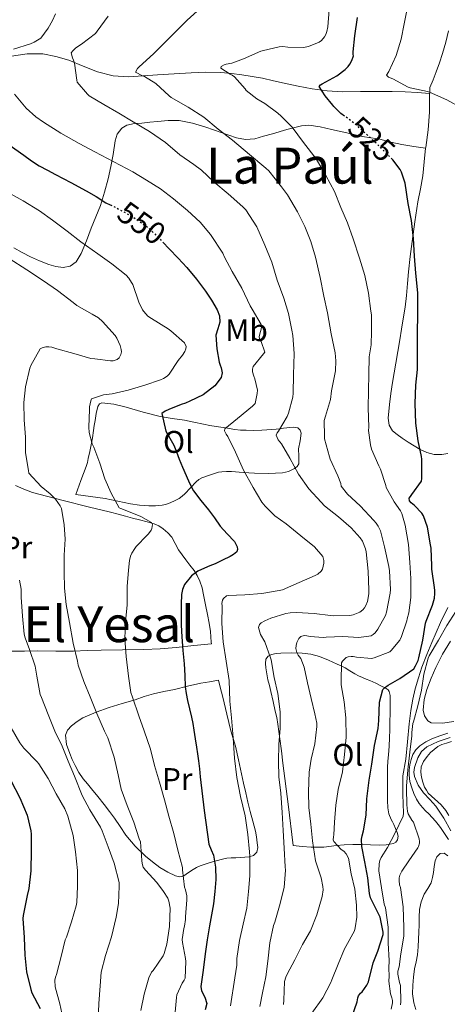
# Model space of a CAD drawing. Units: metres. Extents: x 556395 to 559871, y 4714782 to 4717123.
# Drawn here: x 556636 to 556773, y 4715709 to 4716025 of the extents above; entities that cross this region are included whole.
import ezdxf
from ezdxf.enums import TextEntityAlignment as Align

# ---------------------------------------------------------------- set-up
doc = ezdxf.new("R2010")
doc.units = ezdxf.units.M
doc.header["$MEASUREMENT"] = 0
doc.linetypes.add('DGN Style 5', pattern=[1.217945, 0.521977, -0.695969])
for name, color, linetype, lineweight in [('Cauce lineal', 142, 'Continuous', 13), ('Cota de curva de nivel directora', 7, 'Continuous', 0), ('Curva de nivel directora', 30, 'Continuous', 30), ('Curva de nivel directora no vista', 30, 'DGN Style 5', 30), ('Curva de nivel intermedia', 30, 'Continuous', 0), ('Etiqueta de uso rústico', 92, 'Continuous', 0), ('Línea de cambio de uso (parcela vista)', 92, 'Continuous', 0), ('Texto de Área (paraje) menor', 7, 'Continuous', 0)]:
    doc.layers.add(name, color=color, linetype=linetype, lineweight=lineweight)
doc.styles.add('Style-Arial', font='arial.ttf')

msp = doc.modelspace()

# ---------------------------------------------------------------- linework, layer by layer
at = {"layer": 'Cauce lineal', "color": 142, "linetype": 'Continuous', "lineweight": 13}
msp.add_polyline3d([(556773.42, 4715794.67, 509.23), (556769.63, 4715793.43, 509.19), (556765.96, 4715791.71, 509.15), (556764.31, 4715790.17, 509.14), (556763.15, 4715788.13, 509.13), (556762.04, 4715785.13, 509.1), (556761.88, 4715783.62, 509.08), (556762.09, 4715782.18, 509.07), (556763.27, 4715779.47, 509.05), (556764.97, 4715776.93, 509.04), (556766.94, 4715774.8, 509.03), (556768.83, 4715772.66, 509.02), (556771.44, 4715768.87, 509.02), (556773.64, 4715764.85, 509.01)], dxfattribs=at)
at = {"layer": 'Curva de nivel directora', "color": 30, "linetype": 'Continuous', "lineweight": 30, "flags": 128}
for points, elevation in [([(556739.69, 4715993.62), (556738.5, 4715994.49), (556736.24, 4715996.71), (556735.94, 4715997.19), (556733.49, 4716000.1), (556731.62, 4716003.1), (556732.05, 4716003.62), (556732.56, 4716003.93), (556737.22, 4716006.55), (556739.9, 4716008.54), (556740.82, 4716009.5), (556741.34, 4716010.23), (556741.97, 4716011.4), (556742.53, 4716012.89), (556742.42, 4716013.38), (556742.42, 4716014.17), (556742.96, 4716019.37), (556743.84, 4716025.22)], 525), ([(556630.68, 4715985.77), (556637.09, 4715981.15), (556639.53, 4715979.34), (556642.06, 4715977.69), (556644.68, 4715976.3), (556647.31, 4715974.95), (556652.2, 4715972.36), (556657.09, 4715969.75), (556660.25, 4715967.85), (556663.39, 4715965.91), (556664.79, 4715965.21)], 550), ([(556752.49, 4715810.62), (556753.6, 4715811.43), (556757.36, 4715813.53), (556761.81, 4715816.66), (556762.43, 4715817.66), (556763.18, 4715819.32), (556763.42, 4715820.14), (556764.73, 4715825.85), (556765.55, 4715831.24), (556765.74, 4715831.88), (556767.85, 4715837.06), (556768.43, 4715839.29), (556768.61, 4715840.74), (556768.57, 4715841.74), (556768.41, 4715842.73), (556767.55, 4715848.57), (556767.57, 4715849.61), (556767.37, 4715855.35), (556767.21, 4715856.33), (556766.25, 4715862.07), (556764.93, 4715865.64), (556764.37, 4715866.46), (556762.08, 4715868.97), (556761.01, 4715869.85), (556760.49, 4715870.42), (556760.38, 4715871.3), (556760.75, 4715871.88), (556761.25, 4715872.47), (556764.26, 4715876.74), (556764.37, 4715877.62), (556764.4, 4715883.78), (556764.27, 4715884.62), (556763.25, 4715889.66), (556762.48, 4715895.35), (556762.32, 4715901.62), (556762.53, 4715907.48), (556763.07, 4715912.49), (556762.99, 4715917.67), (556763.06, 4715923.75), (556763.09, 4715930.7), (556763.09, 4715937.06), (556762.48, 4715943.34), (556762.08, 4715948.79), (556761.7, 4715954.41), (556761.12, 4715960.17), (556760.08, 4715965.69), (556759.04, 4715972.15), (556757.95, 4715975.66), (556757.49, 4715976.5), (556755.15, 4715979.59), (556754.95, 4715979.8)], 525), ([(556681.56, 4715953.32), (556683.6, 4715951.19), (556686.45, 4715948.18), (556689.26, 4715945.13), (556692.32, 4715941.41), (556695.22, 4715937.54), (556697.18, 4715934.71), (556698.96, 4715931.64), (556699.66, 4715929.66), (556699.86, 4715927.66), (556699.19, 4715925.56), (556698.54, 4715923.46), (556698.84, 4715919.16), (556699.63, 4715914.84), (556699.94, 4715913.92), (556700.26, 4715913.02), (556700.59, 4715911.45), (556700.27, 4715909.9), (556698.24, 4715907.32), (556694.47, 4715904.44), (556690.21, 4715902.34), (556688.78, 4715901.77), (556687.45, 4715901.29), (556686.13, 4715900.81), (556684.82, 4715900.26), (556683.54, 4715899.67), (556682.29, 4715899.17), (556681.23, 4715898.42), (556682.53, 4715892.73), (556683.81, 4715890.53), (556685.09, 4715888.33), (556685.99, 4715886.11), (556686.77, 4715883.82), (556687.89, 4715881.2), (556689.04, 4715878.6), (556690.14, 4715876.1), (556691.39, 4715873.67), (556693.71, 4715870.59), (556696.19, 4715867.62), (556698.06, 4715864.99), (556699.92, 4715862.34), (556702.14, 4715859.87), (556704.45, 4715857.45), (556705.38, 4715855.76), (556705.5, 4715854.86), (556705.2, 4715854.12), (556704.21, 4715853.28), (556703.07, 4715852.62), (556700.68, 4715851.41), (556698.27, 4715850.28), (556696.59, 4715849.6), (556694.89, 4715848.94), (556692.77, 4715847.89), (556690.8, 4715846.46), (556688.51, 4715843.68), (556687.82, 4715842.1), (556687.53, 4715840.42), (556687.47, 4715837.42), (556687.49, 4715834.41), (556687.48, 4715830.64), (556687.61, 4715826.89), (556688.01, 4715822.55), (556688.4, 4715818.22), (556688.58, 4715814.58), (556688.77, 4715810.95), (556689.02, 4715808.73), (556689.45, 4715806.52), (556690.13, 4715803.88), (556690.78, 4715801.24), (556691.17, 4715799.12), (556691.53, 4715796.98), (556691.95, 4715794.31), (556692.37, 4715791.64), (556692.7, 4715789.43), (556693.02, 4715787.21), (556693.3, 4715784.67), (556693.53, 4715782.12), (556694.81, 4715771.29), (556696.33, 4715760.49), (556697.01, 4715758.76), (556697.76, 4715757.02), (556698.41, 4715753.13), (556698.53, 4715749.24), (556698.26, 4715745.35), (556697.77, 4715741.46), (556697.11, 4715737.92), (556696.48, 4715734.39), (556695.81, 4715729.92), (556695.16, 4715725.45), (556694.43, 4715720.2), (556693.76, 4715714.95), (556693.96, 4715713.57), (556694.99, 4715711.55), (556695.61, 4715709.54), (556695.1, 4715707.54)], 550), ([(556741.95, 4715704.87), (556743.77, 4715710.09), (556743.98, 4715711.3), (556744.2, 4715711.99), (556744.8, 4715712.78), (556745.28, 4715713.26), (556746.86, 4715715.38), (556747.31, 4715716.44), (556748.84, 4715722.54), (556750.32, 4715726.3), (556752.09, 4715731.56), (556752.03, 4715732.41), (556751.07, 4715737.16), (556750.64, 4715738.04), (556747.97, 4715743.3), (556747.71, 4715744.73), (556747.12, 4715749.8), (556746.19, 4715754.84), (556745.17, 4715759.8), (556745.13, 4715762.17), (556745.34, 4715763.19), (556745.74, 4715764.76), (556746.56, 4715769.85), (556746.86, 4715775.02), (556747.55, 4715781.05), (556748.4, 4715786.18), (556749.23, 4715792.1), (556750.43, 4715797.53), (556750.62, 4715800.1), (556750.86, 4715805.96), (556751.92, 4715810.02), (556752.49, 4715810.62)], 525), ([(556632.93, 4715780.91), (556635.84, 4715775.39), (556638.17, 4715769.77), (556639.36, 4715764.84), (556639.44, 4715763.77), (556639.5, 4715758.51), (556639.41, 4715752.03), (556638.78, 4715746.36), (556638.2, 4715744.06), (556636.88, 4715737.71), (556636.86, 4715736.7), (556637.23, 4715730.68), (556637.42, 4715725.03), (556637.95, 4715719.66), (556639.32, 4715713.96), (556639.74, 4715712.97), (556642.4, 4715707.93)], 575)]:
    msp.add_lwpolyline(points, dxfattribs=dict(at, elevation=elevation))
at = {"layer": 'Curva de nivel directora no vista', "color": 30, "linetype": 'DGN Style 5', "lineweight": 30, "flags": 128}
for points, elevation in [([(556754.95, 4715979.8), (556750.88, 4715983.94), (556747.04, 4715987.53), (556742.98, 4715991.22), (556739.69, 4715993.62)], 525), ([(556664.79, 4715965.21), (556665.07, 4715965.07), (556666.77, 4715964.25), (556672.14, 4715961.32), (556677.09, 4715957.75), (556680.41, 4715954.53), (556681.56, 4715953.32)], 550)]:
    msp.add_lwpolyline(points, dxfattribs=dict(at, elevation=elevation))
at = {"layer": 'Curva de nivel intermedia', "color": 30, "linetype": 'Continuous', "lineweight": 0, "flags": 128}
for points, elevation in [([(556752.78, 4715833.74), (556753.09, 4715834.82), (556754.33, 4715840.94), (556754.4, 4715842.04), (556754.08, 4715848.09), (556753.81, 4715849.4), (556752.51, 4715855.77), (556751.18, 4715860.82), (556750.48, 4715862.38), (556749.84, 4715863.3), (556749.1, 4715864.18), (556744.7, 4715868.9), (556740.64, 4715872.54), (556738.64, 4715875.11), (556738.45, 4715876.04), (556737.58, 4715878.49), (556735.14, 4715883.77), (556734.9, 4715884.54), (556733.26, 4715890.26), (556733.25, 4715891.11), (556733.15, 4715896.23), (556733.57, 4715897.58), (556735.23, 4715902.92), (556735.55, 4715905.69), (556736.77, 4715912.09), (556736.88, 4715915.24), (556736.64, 4715917.8), (556735.41, 4715923.88), (556734.22, 4715930.66), (556733.07, 4715936.02), (556731.86, 4715941.94), (556730.43, 4715948.49), (556728.86, 4715953.53), (556726.96, 4715958.3), (556724.61, 4715962.98), (556721.47, 4715968.41), (556719.49, 4715970.98), (556715.52, 4715976.1), (556714.54, 4715976.95), (556709.28, 4715981.35), (556703.87, 4715985.91), (556699.23, 4715989.5), (556694.64, 4715993.32), (556689.66, 4715996.54), (556684.29, 4715999.59), (556683.57, 4716000.14), (556679.33, 4716004.04), (556675.73, 4716006.33), (556675.1, 4716006.55), (556672.88, 4716007.69), (556673.49, 4716008.9), (556674.03, 4716009.43), (556678.59, 4716013.54), (556684.96, 4716019.98), (556689.38, 4716024.36), (556693.65, 4716028.23)], 535), ([(556739.05, 4715819.16), (556739.73, 4715819.9), (556740.24, 4715820.31), (556740.81, 4715820.55), (556741.76, 4715820.66), (556742.45, 4715820.62), (556743.55, 4715820.38), (556748.35, 4715820.01), (556749.18, 4715820.18), (556754.13, 4715822.12), (556754.64, 4715822.58), (556757.39, 4715825.88), (556757.92, 4715827.06), (556759.58, 4715831.99), (556759.69, 4715832.73), (556760.22, 4715834.6), (556760.91, 4715839.54), (556760.89, 4715840.54), (556760.89, 4715845.61), (556760.61, 4715850.76), (556760.11, 4715856.44), (556759.1, 4715862.71), (556757.98, 4715866.38), (556757.53, 4715867.27), (556755.53, 4715870.18), (556753.04, 4715874.71), (556752.88, 4715875.35), (556751.23, 4715880.63), (556750.64, 4715881.66), (556748.32, 4715887.05), (556747.94, 4715888.42), (556747.38, 4715892.97), (556747.41, 4715894.06), (556747.28, 4715900.25), (556747.3, 4715905.8), (556747.49, 4715910.94), (556747.55, 4715916.57), (556748.16, 4715920.41), (556748.3, 4715924.62), (556748.29, 4715929.99), (556748.13, 4715931.22), (556747.36, 4715936.95), (556746.21, 4715942.65), (556744.42, 4715948.17), (556742.43, 4715954.34), (556740.62, 4715959.48), (556738.51, 4715964.36), (556736.46, 4715969.45), (556733.73, 4715974.66), (556730.59, 4715979.96), (556726.61, 4715985.21), (556722.93, 4715990.09), (556719.44, 4715993.67), (556718.34, 4715994.55), (556714.19, 4715997.72), (556711.6, 4715999.21), (556708.24, 4716001.86), (556707.89, 4716002.39), (556704.54, 4716006.2), (556703.76, 4716006.74), (556703.15, 4716007.03), (556700.14, 4716009), (556700.27, 4716009.5), (556701.23, 4716010.07), (556701.81, 4716010.26), (556703.6, 4716010.62), (556707.42, 4716011.94), (556712.9, 4716014.39), (556713.81, 4716014.65), (556718.83, 4716015.86), (556719.92, 4716015.9), (556721.52, 4716015.74), (556726.54, 4716015.58), (556728.18, 4716015.93), (556731.54, 4716017.3), (556732.3, 4716017.88), (556733.25, 4716018.97), (556733.7, 4716019.8), (556734.03, 4716020.71), (556734.34, 4716022.23), (556734.75, 4716027.61)], 530), ([(556777.38, 4715996.06), (556772.37, 4715998.89), (556766.9, 4716001.27), (556766.18, 4716001.48), (556760.69, 4716002.66), (556760, 4716002.94), (556755.15, 4716005.61), (556753.79, 4716006.14), (556753.14, 4716006.74), (556753.82, 4716007.96), (556756.21, 4716013.03), (556757.82, 4716018.28), (556758.72, 4716023.21), (556759.99, 4716029.56)], 520), ([(556647.22, 4716026.36), (556646.35, 4716024.23), (556644.96, 4716021.77), (556642.59, 4716018.62), (556642.08, 4716018.23), (556640.43, 4716017.29), (556639.26, 4716016.81), (556633.84, 4716015.11)], 545), ([(556722.33, 4715834.63), (556724.29, 4715834.73), (556729.95, 4715834.34), (556735.23, 4715833.74), (556736.21, 4715833.62), (556741.42, 4715833.75), (556742.43, 4715833.96), (556744.59, 4715834.79), (556745.57, 4715835.56), (556746.09, 4715836.22), (556746.51, 4715836.95), (556747.01, 4715838.23), (556747.45, 4715840.71), (556747.49, 4715841.82), (556747.23, 4715847.93), (556746.64, 4715854.14), (556746.38, 4715855.14), (556745.42, 4715857.5), (556744.64, 4715858.65), (556741.84, 4715861.78), (556737.73, 4715865.32), (556733.28, 4715868.87), (556732.19, 4715870.06), (556728.25, 4715874.33), (556724.97, 4715878.98), (556722.24, 4715884.09), (556719.5, 4715888.66), (556718.48, 4715889.98), (556717.78, 4715891.48), (556718.11, 4715892.22), (556718.54, 4715892.81), (556721.33, 4715897.48), (556721.76, 4715898.54), (556723.12, 4715903.7), (556723.23, 4715904.89), (556723.39, 4715910.76), (556723.54, 4715917.58), (556723.17, 4715923.42), (556722.83, 4715925.14), (556721.76, 4715930.41), (556720.26, 4715935.35), (556718.19, 4715941.06), (556716.48, 4715946.84), (556714.22, 4715952.28), (556711.62, 4715958.23), (556708.1, 4715963.62), (556707.14, 4715964.57), (556702.48, 4715968.79), (556697.92, 4715972.6), (556693.95, 4715976.3), (556691.47, 4715978.09), (556687.01, 4715981.24), (556682.48, 4715985.21), (556677.36, 4715988.68), (556672.05, 4715991.75), (556667.55, 4715994.55), (556662.67, 4715997.32), (556658.03, 4716000.18), (556657.5, 4716000.68), (556654.22, 4716004.55), (556654.1, 4716005.1), (556653.34, 4716010.6), (556653.04, 4716011.54), (556652.66, 4716012.25), (556652.26, 4716013.91), (556652.8, 4716014.55), (556653.78, 4716015.45), (556655.6, 4716016.71), (556660.06, 4716020.12), (556660.58, 4716020.86), (556664.11, 4716025.66)], 540), ([(556634.14, 4716000.62), (556637.9, 4715996.19), (556640.94, 4715993.42), (556643.44, 4715991.66), (556648.93, 4715988.19), (556654.83, 4715984.89), (556659.82, 4715982.2), (556665.89, 4715979), (556671.97, 4715975.75), (556676.35, 4715973.11), (556680.86, 4715970.31), (556684.99, 4715967.13)], 545), ([(556632.07, 4715969.13), (556636.93, 4715966.55), (556642.17, 4715963.3), (556646.31, 4715960.34), (556650.97, 4715956.77), (556655.4, 4715953.35), (556660.79, 4715949.49), (556665.3, 4715946.36), (556669.85, 4715942.69), (556670.74, 4715941.73), (556671.61, 4715940.4), (556671.94, 4715939.7), (556673.89, 4715934.04), (556675.09, 4715931.6), (556675.49, 4715931.03), (556676.79, 4715929.6), (556677.91, 4715928.85), (556683.33, 4715925.56), (556684.13, 4715924.92), (556688.55, 4715921.06), (556689, 4715919.91), (556688.9, 4715919.09), (556688.57, 4715918.28), (556687.86, 4715917.11), (556686.45, 4715915.35), (556683.57, 4715910.98), (556682.97, 4715910.39), (556681.78, 4715909.64), (556680.82, 4715909.2), (556675.81, 4715907.54), (556670.45, 4715905.91), (556665.43, 4715904.72), (556662.57, 4715904.44), (556658.74, 4715903.12), (556658.52, 4715902.5), (556658.13, 4715900.56), (556658.12, 4715899.7), (556657.89, 4715894.07), (556658.07, 4715892.32), (556659, 4715888.74), (556659.48, 4715887.59), (556661.44, 4715882.55), (556663, 4715877.49), (556665.03, 4715872.92), (556667.67, 4715868.26), (556668.16, 4715867.99), (556669.54, 4715867.48), (556674.56, 4715865.41), (556677.94, 4715863.51), (556678.24, 4715862.84), (556678.08, 4715861.6), (556677.83, 4715861.11), (556676.96, 4715859.91), (556676.55, 4715859.46), (556673.04, 4715855.8), (556672.58, 4715855.22)], 555), ([(556684.99, 4715967.13), (556689.47, 4715963.46), (556693.54, 4715959.64), (556696.86, 4715955.69), (556700.72, 4715949.7), (556701.28, 4715948.49), (556703.76, 4715943.93), (556706.8, 4715938.54), (556709.46, 4715932.86), (556710.11, 4715931.83), (556712.99, 4715926.89), (556713.09, 4715926.02), (556712.93, 4715924.98), (556712.69, 4715924.39), (556712.34, 4715922.94), (556712.64, 4715922.01), (556713.02, 4715921.42), (556714.24, 4715918.09), (556713.79, 4715917.56), (556710.46, 4715913.42), (556710.26, 4715912.58), (556710.27, 4715911.72), (556710.64, 4715910.39), (556711.04, 4715909.53), (556711.82, 4715905.91), (556711.79, 4715904.87), (556711.14, 4715901.66), (556710.21, 4715900.73), (556705.44, 4715896.78), (556701.42, 4715893.46), (556701.34, 4715892.82), (556701.82, 4715891.82), (556702.35, 4715891.03), (556704.78, 4715886.06), (556707.41, 4715880.23), (556710.48, 4715874.78), (556713.26, 4715870.01), (556714.29, 4715868.7), (556717.44, 4715865.7), (556720.99, 4715863.13), (556725.71, 4715859.27), (556730.05, 4715855.74), (556732.75, 4715852.63), (556733.02, 4715851.34), (556733.07, 4715850.49), (556732.69, 4715848.58), (556732.24, 4715847.91), (556731.2, 4715847), (556730.25, 4715846.5), (556725.15, 4715844.26), (556719.82, 4715841.93), (556718.83, 4715841.7), (556713.29, 4715840.78), (556707.85, 4715840.39), (556702.48, 4715840.1), (556701.97, 4715839.99), (556701.01, 4715839.16), (556700.69, 4715838.62), (556700.48, 4715837.62), (556700.53, 4715836.82), (556700.43, 4715831.18), (556700.89, 4715825.27), (556701.87, 4715819.14), (556702.8, 4715812.98), (556703.04, 4715806.33), (556703.52, 4715801), (556704.06, 4715794.57), (556704.48, 4715788.07), (556705.2, 4715781.88), (556706.45, 4715775.77), (556707.93, 4715769.58), (556708.75, 4715763.59), (556709.29, 4715758.04), (556709.36, 4715756.71), (556709.37, 4715750.39), (556709.01, 4715745.34), (556708.41, 4715740.06), (556707.29, 4715734.97), (556706.08, 4715729.66), (556705.28, 4715723.9), (556705.26, 4715721.74), (556704.65, 4715717.7), (556703.23, 4715708.74)], 545), ([(556661.05, 4715929.03), (556659, 4715930.24), (556654.09, 4715933.04), (556652.95, 4715933.91), (556647.94, 4715937.81), (556643.45, 4715940.89), (556638.04, 4715944.47), (556632.47, 4715948.04)], 560), ([(556674.53, 4715707.28), (556675.6, 4715712.47), (556677.06, 4715717.78), (556677.95, 4715719.56), (556678.47, 4715720.13), (556681.68, 4715724.77), (556682.02, 4715725.57), (556682.83, 4715728.53), (556683.71, 4715734.13), (556683.92, 4715739.99), (556683.52, 4715742.28), (556683.14, 4715743.19), (556681.83, 4715745.43), (556679.64, 4715748.23), (556675.99, 4715752.21), (556675.32, 4715753.22), (556674.98, 4715754.32), (556674.88, 4715755.33), (556674.4, 4715761.3), (556674.05, 4715762.28), (556672.31, 4715767.56), (556670.15, 4715772.92), (556668.24, 4715778.16), (556667.25, 4715782.76), (556666.05, 4715788.34), (556663.99, 4715794.56), (556662.93, 4715796.72), (556660.48, 4715802.37), (556658.37, 4715807.73), (556656.28, 4715812.66), (556654.47, 4715817.89), (556654.31, 4715819.17), (556652.96, 4715824.87), (556651.73, 4715831.54), (556650.72, 4715837.25), (556650.18, 4715842.49), (556649.99, 4715847.64), (556650.02, 4715853.03), (556650.32, 4715858.15), (556649.99, 4715862.81), (556649.14, 4715868.04), (556648.72, 4715868.9), (556647.27, 4715870.97), (556645.6, 4715872.66), (556642.63, 4715875.03), (556638.69, 4715879.3), (556638.6, 4715880.21), (556637.65, 4715885.78), (556637.67, 4715890.82), (556637.22, 4715896.41), (556637.17, 4715901.91), (556637.69, 4715906.95), (556639.03, 4715912.92), (556639.33, 4715913.75), (556642.34, 4715919.08), (556643.01, 4715919.45), (556644.2, 4715919.77), (556645.11, 4715919.8), (556646.13, 4715919.62), (556647.72, 4715919.11), (556653.13, 4715917.62), (556658.57, 4715916.05), (556659.85, 4715915.88), (556664.85, 4715915.25), (556665.72, 4715915.33), (556666.93, 4715915.75), (556667.59, 4715916.28), (556668.2, 4715917.32), (556668.34, 4715918.12), (556668.29, 4715918.95), (556667.94, 4715920.24), (556666.87, 4715922.53), (556666.31, 4715923.38), (556662.34, 4715927.92), (556661.05, 4715929.03)], 560), ([(556672.58, 4715855.22), (556671.67, 4715853.73), (556671.28, 4715852.77), (556670.93, 4715851.36), (556670.6, 4715848.28), (556670.18, 4715843.03), (556670.15, 4715837.01), (556669.64, 4715831.83), (556669.41, 4715826.23), (556669.88, 4715820.66), (556670.63, 4715814.36), (556671.38, 4715809.09), (556671.83, 4715807.56), (556673.89, 4715801.57), (556675.56, 4715796.82), (556677.68, 4715790.92), (556678.9, 4715785.75), (556680.53, 4715780.37), (556682.1, 4715774.71), (556683.52, 4715769.51), (556685.11, 4715763.99), (556686.4, 4715758.63), (556687.83, 4715753.04), (556687.83, 4715752.36), (556688.53, 4715746.72), (556688.85, 4715745.92), (556689.28, 4715743.97), (556689.22, 4715742.74), (556688.8, 4715737.27), (556688.85, 4715736.4), (556688.56, 4715734.32), (556688.26, 4715733.48), (556687.75, 4715729.96), (556687.84, 4715729), (556688.83, 4715723.96), (556688.9, 4715722.95), (556688.75, 4715717.64), (556688.45, 4715716.98), (556687.75, 4715716), (556686.05, 4715712.26), (556685.95, 4715711.46), (556685.41, 4715705.56)], 555), ([(556660.87, 4715704.2), (556661.07, 4715709.48), (556661.54, 4715715.17), (556661.89, 4715719.54), (556663.23, 4715724.92), (556665.15, 4715730.9), (556666.66, 4715737.2), (556667.41, 4715741.52), (556667.65, 4715747.08), (556667.57, 4715748.31), (556666.07, 4715754.42), (556664.1, 4715759.72), (556662.16, 4715764.76), (556661.67, 4715766), (556658.29, 4715771.56), (556655.83, 4715776.15), (556653.3, 4715782.32), (556651.32, 4715787.06), (556649.36, 4715791.93), (556647.09, 4715796.74), (556644.88, 4715802.04), (556642.74, 4715807.53), (556642.4, 4715808.5), (556641.33, 4715814.34), (556640.72, 4715817.56), (556638.93, 4715822.87), (556637.56, 4715826.6), (556637.28, 4715827.78), (556636.71, 4715833.56), (556636.32, 4715839.61), (556636.26, 4715842.2), (556635.78, 4715845.01)], 565), ([(556754.56, 4715707.74), (556755.04, 4715709.72), (556755.02, 4715710.5), (556754.86, 4715711.37), (556754.43, 4715712.63), (556753.9, 4715716.65), (556754, 4715718.26), (556753.82, 4715720.81), (556753.97, 4715723.27), (556753.61, 4715728.84), (556753.65, 4715733.99), (556752.75, 4715740.17), (556752.41, 4715741.27), (556751.55, 4715746.52), (556750.7, 4715751.99), (556750.72, 4715754.25), (556750.97, 4715755.26), (556751.42, 4715756.26), (556753.41, 4715759.51), (556755.76, 4715763.94), (556758.48, 4715769.48), (556758.49, 4715770.41), (556758.35, 4715776.41), (556758.3, 4715781.7), (556758.38, 4715782.39), (556759.31, 4715787.8), (556759.84, 4715793.26), (556760.35, 4715799.06), (556760.86, 4715803.36), (556761.49, 4715806.94), (556762.29, 4715810.26), (556763.31, 4715813.81), (556764.41, 4715817.15), (556765.98, 4715821.31), (556767.56, 4715825.12), (556770.38, 4715831.53), (556772.7, 4715836.33)], 520), ([(556712.57, 4715708.6), (556713.48, 4715712.92), (556714.57, 4715718.04), (556715.18, 4715723.02), (556715.85, 4715728.9), (556717.01, 4715734.5), (556717.37, 4715735.58), (556718.91, 4715740.78), (556720.43, 4715746.71), (556720.83, 4715752.2), (556720.7, 4715753.24), (556720.33, 4715759.26), (556720.05, 4715764.87), (556719.74, 4715770.66), (556719.28, 4715776.86), (556718.69, 4715782.04), (556718.53, 4715787.1), (556718.67, 4715792.44), (556719.12, 4715797.62), (556719.09, 4715802.86), (556718.38, 4715808.73), (556717.2, 4715813.85), (556716.27, 4715819.54), (556716.06, 4715820.22), (556714.17, 4715825.32), (556712.83, 4715827.69), (556712.13, 4715829.88), (556712.51, 4715830.86), (556713.05, 4715831.4), (556714.22, 4715832.07), (556716.14, 4715832.86), (556720.96, 4715834.39), (556722.33, 4715834.63)], 540), ([(556720.17, 4715709.24), (556720.24, 4715710.54), (556720.46, 4715716.52), (556720.89, 4715717.94), (556721.31, 4715718.86), (556723.76, 4715723.46), (556726.28, 4715728.39), (556728.75, 4715732.82), (556730.8, 4715737.86), (556732.54, 4715743.78), (556732.85, 4715745.96), (556732.77, 4715746.95), (556732.17, 4715749.72), (556730.45, 4715755.18), (556729.39, 4715761.64), (556728.93, 4715766.92), (556728.32, 4715772.23), (556728.21, 4715777.32), (556728.35, 4715783.59), (556729.02, 4715787.7), (556730.21, 4715792.68), (556730.85, 4715798.17), (556730.8, 4715799.3), (556730.19, 4715802.28), (556729.01, 4715807.18), (556727.79, 4715812.15), (556726.77, 4715817.21), (556725.68, 4715820.02), (556724.91, 4715821.06), (556724.46, 4715821.86), (556724.14, 4715823.16), (556724.21, 4715824.12), (556724.46, 4715825.13), (556725.12, 4715826.41), (556725.68, 4715826.97), (556726.8, 4715827.29), (556727.68, 4715827.22), (556728.69, 4715826.98), (556732.83, 4715826.66), (556733.82, 4715826.84), (556739.15, 4715826.97), (556744.3, 4715826.73), (556748.21, 4715827.24), (556748.86, 4715827.62), (556749.45, 4715828.17), (556750.3, 4715829.35), (556752.78, 4715833.74)], 535), ([(556757.56, 4715709.06), (556757.64, 4715710.09), (556757.6, 4715715.27), (556757.23, 4715716.28), (556756.68, 4715718.89), (556756.76, 4715719.9), (556757.13, 4715721.3), (556757.65, 4715725.37), (556758.62, 4715731.13), (556758.65, 4715733.83), (556758.46, 4715740.5), (556757.55, 4715746.71), (556757.31, 4715747.54), (556757.12, 4715748.86), (556757.17, 4715749.77), (556757.39, 4715750.66), (556757.98, 4715751.86), (556760.25, 4715755.19), (556763.13, 4715759.32), (556763.36, 4715759.77), (556763.68, 4715760.87), (556763.68, 4715761.4), (556763.53, 4715762.25), (556761.69, 4715767.58), (556761.21, 4715768.17), (556760.01, 4715770.26), (556759.84, 4715771), (556759.61, 4715773.1), (556759.5, 4715778.39), (556759.52, 4715779.06), (556759.95, 4715784.38), (556760.54, 4715789.99), (556761.2, 4715795.21), (556761.2, 4715796.3), (556761.57, 4715799.21), (556761.73, 4715799.7), (556763.09, 4715804.87), (556764.29, 4715809.83), (556765.05, 4715814.98), (556766.41, 4715820.09), (556766.77, 4715820.81), (556769.71, 4715825.86), (556772.35, 4715830.54), (556775.31, 4715835)], 515), ([(556729.26, 4715706.38), (556732.75, 4715711.38), (556735.28, 4715716.2), (556735.6, 4715717.05), (556737.64, 4715722.07), (556739.66, 4715727), (556740.13, 4715727.77), (556742.89, 4715732.79), (556743.13, 4715733.72), (556743.58, 4715737.18), (556743.5, 4715740.97), (556742.93, 4715746.12), (556741.85, 4715751.08), (556740.96, 4715756.02), (556740.22, 4715757.46), (556739.47, 4715758.26), (556738.64, 4715758.86), (556736.24, 4715761.37), (556736.09, 4715761.96), (556736.13, 4715762.87), (556736.25, 4715763.51), (556736.48, 4715767.58), (556736.88, 4715773.03), (556737.68, 4715778.06), (556739.05, 4715783.72), (556739.69, 4715789.22), (556740.19, 4715794.79), (556740.08, 4715801.03), (556739.55, 4715806.14), (556738.62, 4715811.58), (556738.62, 4715812.71), (556738.7, 4715818.62), (556739.05, 4715819.16)], 530), ([(556649.94, 4715703.41), (556648.64, 4715709.41), (556647.17, 4715714.81), (556647.03, 4715717.01), (556647.22, 4715717.94), (556647.54, 4715718.85), (556649.12, 4715724.55), (556650.4, 4715729.86), (556650.74, 4715730.76), (556652.35, 4715735.7), (556653.89, 4715740.79), (556654.07, 4715741.89), (556654.31, 4715747.04), (556654.24, 4715752.07), (556653.68, 4715758.12), (556652.92, 4715763.36), (556651.25, 4715769.51), (556650.21, 4715771.85), (556647.48, 4715776.69), (556644.96, 4715781.56), (556641.96, 4715786.28), (556641.36, 4715786.9), (556637.12, 4715791.22), (556635.84, 4715792.97), (556633.04, 4715797.81)], 570), ([(556772.88, 4715761.99), (556770.37, 4715765.82), (556769.61, 4715766.87), (556768.8, 4715767.88), (556767.72, 4715769.05), (556766.62, 4715770.22), (556765.62, 4715771.25), (556764.62, 4715772.28), (556763.6, 4715773.55), (556762.73, 4715774.95), (556761.86, 4715776.73), (556761.17, 4715778.6), (556760.61, 4715780.58), (556760.32, 4715782.58), (556760.37, 4715784.27), (556760.61, 4715785.96), (556760.94, 4715787.63), (556761.5, 4715789.26), (556762.44, 4715790.78), (556763.74, 4715792.02), (556765.63, 4715793.32), (556767.65, 4715794.31), (556770.15, 4715795.26), (556772.69, 4715796.06)], 510), ([(556773.85, 4715793.35), (556772.34, 4715792.9), (556770.83, 4715792.42), (556769.54, 4715791.77), (556768.35, 4715790.89), (556767.18, 4715789.84), (556766.13, 4715788.65), (556764.98, 4715787.03), (556764.24, 4715785.24), (556764.12, 4715783.62), (556764.35, 4715782.01), (556764.68, 4715780.33), (556765.28, 4715778.76), (556765.86, 4715777.81), (556766.45, 4715776.86), (556770.55, 4715773.1), (556772.06, 4715771.34), (556773.07, 4715769.7)], 510)]:
    msp.add_lwpolyline(points, dxfattribs=dict(at, elevation=elevation))
at = {"layer": 'Línea de cambio de uso (parcela vista)', "color": 92, "linetype": 'Continuous', "lineweight": 0}
for points in [[(556765.61, 4715983.37, 523.07), (556765.63, 4715983.59, 523.05), (556766.4, 4715989.25, 522.13), (556766.88, 4715994.92, 521.16), (556766.9, 4715998.84, 520.48), (556766.91, 4716002.76, 519.8), (556767.98, 4716005.3, 519.2), (556769.04, 4716007.85, 518.6), (556770.09, 4716010.71, 518.41), (556771.01, 4716013.67, 518.52), (556772.1, 4716017.28, 518.46), (556772.98, 4716020.94, 518.41)], [(556766.9, 4716000.84, 520.14), (556763.01, 4716001.15, 520.63), (556759.12, 4716001.45, 521.13), (556754.94, 4716001.55, 521.71), (556750.75, 4716001.5, 522.35), (556744.84, 4716001.48, 523.27), (556738.93, 4716001.46, 524.24), (556734.14, 4716001.71, 525.1), (556729.38, 4716002.38, 525.98), (556724.85, 4716003.23, 526.63), (556720.37, 4716004.17, 527.37), (556716.93, 4716004.96, 528.18), (556713.5, 4716005.74, 529.02), (556710.2, 4716006.36, 529.84), (556706.86, 4716006.89, 530.65), (556703.5, 4716007.33, 531.23), (556700.13, 4716007.59, 531.74), (556695.38, 4716007.69, 532.86), (556690.62, 4716007.53, 533.98), (556685.24, 4716007.17, 534.53), (556679.86, 4716006.81, 535.13), (556675.24, 4716006.51, 536.18), (556670.62, 4716006.23, 537.21), (556665.65, 4716006.57, 538.2), (556660.7, 4716007.77, 539.16), (556656.08, 4716009.61, 540.08), (556651.52, 4716011.53, 541.02), (556647.37, 4716012.77, 541.89), (556643.17, 4716013.55, 542.76), (556638.16, 4716013.54, 543.74), (556633.17, 4716012.84, 544.73)], [(556633.92, 4715951.43, 559.63), (556636.56, 4715949.96, 559.41), (556639.25, 4715948.55, 559.2), (556642.13, 4715947.27, 559.03), (556645.09, 4715946.14, 558.78), (556647.39, 4715945.46, 558.46), (556649.71, 4715945.16, 558.12), (556651.99, 4715945.57, 557.81), (556653.87, 4715947.02, 557.48), (556655.48, 4715949.67, 556.95), (556657.2, 4715953.72, 555.79), (556658.69, 4715957.72, 554.33), (556660.2, 4715961.34, 552.7), (556661.63, 4715965.03, 551.08), (556662.97, 4715969.29, 549.58), (556664.13, 4715973.59, 548.04), (556664.96, 4715977.48, 546.58), (556665.73, 4715981.37, 545.12), (556666.29, 4715985.73, 543.47), (556666.96, 4715987.82, 542.64), (556668.5, 4715989.75, 541.82), (556670.06, 4715990.72, 541.29)], [(556670.06, 4715990.72, 541.29), (556672.48, 4715991.23, 540.63), (556674.91, 4715991.4, 539.96), (556677.38, 4715991.71, 539.07), (556679.87, 4715991.96, 538.24), (556683.33, 4715992.23, 537.57), (556686.83, 4715992.18, 537.2), (556691.09, 4715991.34, 536.84), (556695.3, 4715990.07, 536.49), (556700.2, 4715988.34, 536.05), (556705.1, 4715986.65, 535.55), (556708.03, 4715986.11, 534.7), (556710.96, 4715986.36, 533.66), (556713.79, 4715987.16, 533.2), (556716.61, 4715987.98, 532.7), (556721.25, 4715989.35, 530.99), (556725.92, 4715990.55, 529.36), (556728.31, 4715990.74, 528.83), (556731.94, 4715990.23, 528.12), (556735.55, 4715989.4, 527.48), (556740.44, 4715988.23, 526.76), (556745.33, 4715987.13, 526.01), (556748.18, 4715986.68, 525.4), (556751.02, 4715986.22, 524.81), (556754.51, 4715985.34, 524.31), (556758.03, 4715984.54, 523.88), (556761.82, 4715983.95, 523.48), (556765.61, 4715983.37, 523.07)], [(556756.1, 4715914.54, 527.6), (556756.74, 4715918.28, 527.44), (556757.38, 4715922.02, 527.23), (556757.93, 4715925.38, 527.1), (556758.48, 4715928.74, 527.04), (556759.03, 4715932.47, 527.04), (556759.49, 4715936.22, 527.04), (556759.79, 4715940.03, 527.04), (556760.1, 4715943.83, 527.04), (556760.68, 4715948.69, 526.46), (556761.31, 4715953.53, 525.68), (556762.19, 4715959.83, 525.53), (556763.12, 4715966.14, 525.29), (556763.96, 4715970.3, 524.59), (556764.72, 4715974.46, 523.88), (556765.19, 4715979.02, 523.51), (556765.61, 4715983.37, 523.07)], [(556772.67, 4715885.6, 522.4), (556770.78, 4715885.3, 522.8), (556768.34, 4715885.33, 523.22), (556765.95, 4715885.93, 523.64), (556763.88, 4715886.88, 524.25), (556761.9, 4715888.04, 524.89), (556759.99, 4715889.28, 525), (556758.1, 4715890.55, 525.18), (556756.5, 4715891.67, 525.77), (556755.06, 4715892.9, 526.38), (556753.93, 4715894.72, 527.07), (556753.62, 4715896.89, 527.56), (556754.05, 4715901.32, 527.63), (556754.54, 4715904.82, 527.62), (556755.07, 4715908.31, 527.61), (556755.58, 4715911.43, 527.6), (556756.1, 4715914.54, 527.6)], [(556710.73, 4715893.01, 543.12), (556713.2, 4715893.08, 542.48), (556714.83, 4715893.18, 542.04), (556716.46, 4715893.3, 541.6), (556717.8, 4715893.41, 541.27), (556719.14, 4715893.54, 540.93), (556720.21, 4715893.69, 540.51), (556721.25, 4715893.83, 540), (556722.14, 4715893.96, 539.49), (556723.43, 4715894.09, 538.95), (556724.74, 4715893.82, 538.64), (556725.52, 4715893.11, 538.58), (556725.87, 4715892.15, 538.61), (556725.52, 4715889.65, 538.77), (556724.99, 4715887.14, 538.93), (556725.11, 4715884.74, 538.95), (556725.05, 4715882.34, 539.02), (556724.56, 4715881.44, 539.44), (556723.69, 4715880.81, 539.94), (556721.81, 4715879.85, 540.42), (556719.84, 4715879.37, 540.9), (556715.35, 4715879.21, 541.94), (556710.89, 4715879.32, 542.98), (556707.22, 4715879.58, 544.28), (556703.53, 4715879.83, 545.65), (556701.96, 4715879.87, 545.85), (556700.4, 4715879.78, 546.08), (556699.4, 4715879.59, 546.42), (556698.41, 4715879.3, 546.75), (556696.19, 4715878.61, 547.46), (556694, 4715877.77, 548.19), (556693.04, 4715877.25, 548.59), (556692.19, 4715876.57, 548.99), (556690.4, 4715874.66, 549.95), (556688.62, 4715872.73, 550.82), (556687.77, 4715871.95, 551.04), (556686.81, 4715871.22, 551.18), (556685.13, 4715870.32, 551.41), (556683.37, 4715869.64, 551.65), (556682.41, 4715869.32, 551.8), (556681.42, 4715869.1, 551.95), (556679.26, 4715868.9, 552.14), (556677.1, 4715868.9, 552.34), (556674.14, 4715869.08, 552.79), (556671.2, 4715869.45, 553.28), (556667.18, 4715870.34, 553.97), (556663.17, 4715871.16, 554.72), (556658.45, 4715871.82, 555.67), (556653.73, 4715872.49, 556.62), (556655.39, 4715876.98, 556.35), (556657.05, 4715881.46, 556.08), (556657.44, 4715882.73, 555.98), (556657.74, 4715884.02, 555.87), (556658.26, 4715886.21, 555.69), (556658.69, 4715888.39, 555.49), (556659.05, 4715890.68, 554.98), (556659.41, 4715892.97, 554.53), (556659.66, 4715894.58, 554.62), (556659.92, 4715896.2, 554.74), (556660.3, 4715898.41, 554.72), (556660.8, 4715900.62, 554.7), (556661.3, 4715901.47, 554.73), (556662.1, 4715901.88, 554.72), (556665.96, 4715901.4, 553.94), (556669.81, 4715900.42, 552.78), (556675.25, 4715898.87, 551.17), (556680.72, 4715897.46, 549.58), (556684.61, 4715896.86, 549.05), (556688.51, 4715896.26, 548.54), (556691.52, 4715895.6, 547.4), (556694.56, 4715894.97, 546.3), (556696.6, 4715894.62, 545.86), (556698.66, 4715894.28, 545.44), (556701.6, 4715893.79, 544.86), (556704.56, 4715893.3, 544.29), (556706.4, 4715893.11, 544.01), (556708.24, 4715893.03, 543.71), (556710.73, 4715893.01, 543.12)], [(556634.46, 4715875.32, 562.68), (556637.18, 4715874.15, 562.05), (556639.95, 4715873.11, 561.48), (556649.26, 4715870.7, 560.01), (556658.57, 4715868.28, 558.54), (556661.73, 4715867.57, 558.05), (556664.88, 4715866.86, 557.56), (556667.27, 4715866.22, 557.21), (556669.65, 4715865.53, 556.88), (556671.91, 4715864.93, 556.7), (556674.17, 4715864.33, 556.46), (556676.53, 4715863.71, 555.95), (556678.86, 4715863.1, 555.42), (556680.32, 4715862.43, 555.06), (556681.68, 4715861.48, 554.7), (556683.18, 4715860.26, 554.27), (556684.43, 4715858.84, 553.84), (556685.54, 4715856.78, 553.49), (556686.64, 4715854.76, 553.12), (556687.8, 4715853.18, 552.36), (556688.97, 4715851.59, 551.55), (556690.26, 4715849.89, 550.9), (556691.55, 4715848.17, 550.25), (556692.61, 4715846.54, 549.46), (556693.44, 4715844.74, 548.91), (556694.11, 4715842.56, 548.78), (556694.62, 4715840.33, 548.68), (556695.24, 4715837.19, 548.52), (556695.85, 4715834.04, 548.35), (556696.37, 4715831.33, 548.19), (556696.86, 4715828.62, 548.03), (556697.07, 4715825.24, 547.83), (556697.11, 4715824.7, 547.8), (556691.47, 4715824.11, 549.38), (556685.84, 4715823.51, 550.96), (556680.68, 4715823.09, 552.54), (556675.52, 4715822.87, 554.17), (556668.66, 4715822.76, 555.81), (556661.82, 4715822.65, 557.53), (556657.4, 4715822.49, 559.13), (556652.99, 4715822.36, 560.75), (556647.33, 4715822.36, 562.62), (556641.66, 4715822.39, 564.49), (556637.33, 4715822.37, 565.91), (556632.99, 4715822.35, 567.32)], [(556771, 4715799.32, 512.54), (556767.36, 4715799.42, 512.65), (556766.32, 4715799.98, 512.72), (556765.27, 4715801.59, 512.84), (556764.88, 4715803.45, 512.96), (556765.13, 4715806.8, 513.16), (556766.03, 4715810.09, 513.36), (556767.35, 4715813.63, 513.5), (556768.86, 4715817.1, 513.63), (556771.06, 4715821.41, 513.85), (556773.55, 4715825.53, 514.08)], [(556750.94, 4715760.26, 521.09), (556748.02, 4715760.36, 523.49), (556745.1, 4715760.42, 525.92), (556742.38, 4715760.38, 528.19), (556739.6, 4715760.3, 530.4), (556737.09, 4715760.08, 531.93), (556733.03, 4715759.58, 533.7), (556728.97, 4715759.53, 535.49), (556726.14, 4715759.83, 536.96), (556723.31, 4715760.14, 538.43), (556721.64, 4715773.31, 539.3), (556719.97, 4715786.49, 540.16), (556719.48, 4715790.39, 540.6), (556718.99, 4715794.3, 541.01), (556718.7, 4715796.65, 541.07), (556718.38, 4715799, 541.07), (556717.99, 4715801.05, 541.07), (556717.53, 4715803.08, 541.01), (556716.84, 4715806.26, 540.79), (556716.14, 4715809.43, 540.51), (556715.66, 4715811.28, 540.34), (556715.15, 4715813.13, 540.16), (556714.8, 4715815.03, 539.95), (556714.54, 4715816.94, 539.68), (556714.39, 4715818.38, 539.33), (556714.57, 4715819.78, 538.8), (556715.26, 4715820.72, 538.28), (556716.3, 4715821.22, 537.76), (556717.78, 4715821.53, 537.07), (556719.31, 4715821.66, 536.4), (556722.74, 4715821.75, 535.33), (556726.14, 4715821.66, 534.38), (556728.96, 4715821.36, 533.33), (556731.71, 4715820.62, 532.35), (556734.54, 4715819.42, 531.56), (556737.36, 4715818.17, 530.82), (556738.62, 4715817.6, 530.51), (556739.89, 4715817.02, 530.19), (556741.43, 4715816.04, 529.33), (556742.96, 4715815.05, 528.48), (556744.18, 4715814.44, 528.17), (556745.42, 4715813.88, 527.87), (556746.61, 4715813.4, 527.6), (556747.81, 4715812.9, 527.33), (556749.68, 4715812.03, 526.79), (556751.5, 4715811.16, 526.13), (556752.68, 4715810.58, 525.36), (556753.63, 4715809.99, 524.62), (556754, 4715809.43, 524.44), (556754.26, 4715808.08, 524.28), (556754.32, 4715806.65, 524.26), (556754.32, 4715804.51, 524.36), (556754.29, 4715802.38, 524.43), (556754.21, 4715799.78, 524.38), (556754.13, 4715797.18, 524.24), (556754.04, 4715794.57, 523.89), (556753.93, 4715791.96, 523.57), (556753.83, 4715790.57, 523.51), (556753.71, 4715789.18, 523.49), (556753.56, 4715787.14, 523.51), (556753.47, 4715785.1, 523.5), (556753.45, 4715783.31, 523.45), (556753.44, 4715781.53, 523.38), (556753.41, 4715779.23, 523.28), (556753.39, 4715776.94, 523.17), (556753.41, 4715774.54, 522.82), (556753.53, 4715772.18, 522.27), (556753.89, 4715770.29, 521.71), (556754.59, 4715768.47, 521.18), (556755, 4715767.66, 521.07), (556755.42, 4715766.86, 520.98), (556755.98, 4715765.57, 520.68), (556756.48, 4715764.26, 520.38), (556756.79, 4715763.09, 520.21), (556756.64, 4715761.9, 520.1), (556756.08, 4715761.2, 520.1), (556755.31, 4715760.79, 520.16), (556753.04, 4715760.37, 520.32), (556750.94, 4715760.26, 521.09)], [(556686.97, 4715750.06, 555.67), (556685.66, 4715750.36, 556.59), (556683.13, 4715751.55, 557.49), (556680.59, 4715753.1, 558.27), (556678.27, 4715754.84, 558.96), (556676.09, 4715756.71, 559.58), (556672.75, 4715759.94, 560.38), (556669.73, 4715763.46, 561.08), (556667.91, 4715766.15, 561.47), (556666.11, 4715768.82, 561.87), (556664.48, 4715771.04, 562.37), (556662.81, 4715773.24, 562.88), (556660.81, 4715775.76, 563.32), (556658.78, 4715778.28, 563.72), (556657.44, 4715779.87, 563.95), (556656.11, 4715781.46, 564.17), (556654.72, 4715783.51, 564.42), (556653.52, 4715785.69, 564.57), (556652.61, 4715787.6, 564.59), (556651.81, 4715789.55, 564.59), (556650.77, 4715792.49, 564.6), (556650.43, 4715795.43, 564.57), (556651.09, 4715797.03, 564.01), (556652.4, 4715798.38, 563.2), (556654.15, 4715799.83, 562.63), (556656.01, 4715800.97, 561.98), (556660.21, 4715802.82, 560.18), (556664.46, 4715804.34, 558.28), (556668.57, 4715805.56, 556.43), (556672.69, 4715806.78, 554.57), (556675.61, 4715807.77, 553.31), (556678.62, 4715808.7, 552.19), (556681.95, 4715809.42, 551.2), (556685.31, 4715810.1, 550.35), (556689.5, 4715811.08, 549.33), (556693.69, 4715812.06, 548.32), (556696.52, 4715812.56, 547.83), (556699.34, 4715813.06, 547.35), (556699.95, 4715810.78, 547.26), (556700.8, 4715807.56, 547.13), (556702.04, 4715802.2, 546.88), (556703.28, 4715796.84, 546.57), (556704.04, 4715794.4, 546.35), (556704.77, 4715791.96, 546.11), (556705.76, 4715787.53, 545.8), (556706.75, 4715783.1, 545.55), (556707.42, 4715780.03, 545.48), (556708.09, 4715776.98, 545.39), (556708.81, 4715774.01, 545.08), (556709.55, 4715771.03, 544.73), (556710.36, 4715767.87, 544.48), (556711.18, 4715764.7, 544.28), (556711.52, 4715762.84, 544.25), (556711.76, 4715760.97, 544.28), (556711.96, 4715759.49, 544.36), (556711.69, 4715758.01, 544.59), (556710.61, 4715756.93, 545.01), (556709.2, 4715756.5, 545.52), (556707.79, 4715756.33, 546.06), (556706.38, 4715756.23, 546.6), (556704.9, 4715756.19, 547.12), (556703.45, 4715756.14, 547.64), (556702.02, 4715756.03, 548.36), (556700.61, 4715755.78, 549.13), (556698.67, 4715755.24, 549.97), (556696.73, 4715754.68, 550.8), (556695.07, 4715754.17, 552.09), (556693.47, 4715753.64, 553.34), (556692.35, 4715753.11, 553.77), (556691.23, 4715752.42, 554.11), (556689.75, 4715751.41, 554.42), (556688.27, 4715750.41, 554.78), (556686.97, 4715750.06, 555.67)], [(556774.64, 4715799.83, 512.52), (556771, 4715799.32, 512.54)], [(556762.53, 4715707.6, 512.7), (556761.82, 4715709.77, 512.72), (556761.45, 4715712.57, 512.85), (556761.5, 4715715.37, 513), (556761.72, 4715717.98, 513.06), (556762.06, 4715720.58, 513.08), (556762.56, 4715722.84, 513.09), (556763.01, 4715725.1, 513.07), (556763.25, 4715727.61, 512.99), (556763.39, 4715730.14, 512.91), (556763.45, 4715732.4, 512.84), (556763.52, 4715734.66, 512.81), (556763.59, 4715737.14, 512.83), (556763.66, 4715739.62, 512.86), (556764.16, 4715742.1, 512.95), (556765.12, 4715744.49, 512.92), (556766.31, 4715746.31, 512.7), (556767.41, 4715748.15, 512.46), (556767.84, 4715749.82, 512.27), (556768.17, 4715751.51, 512.09), (556768.4, 4715753.34, 512.02), (556768.65, 4715755.18, 512.01), (556769.25, 4715756.5, 511.96), (556770.22, 4715757.54, 511.93), (556771.51, 4715757.65, 511.94), (556772.69, 4715756.82, 511.95)]]:
    msp.add_polyline3d(points, dxfattribs=at)

# ---------------------------------------------------------------- texts
at = {"layer": 'Cota de curva de nivel directora', "color": 7, "linetype": 'Continuous', "lineweight": 0, "style": 'Style-Arial'}
for s, rotation, p in [('525', 317.7151, (556748.39, 4715986.3, 525)), ('550', 324.2537, (556674.8, 4715959.39, 550))]:
    msp.add_text(s, height=7, rotation=rotation, dxfattribs=at).set_placement(p, align=Align.MIDDLE_CENTER)
at = {"layer": 'Etiqueta de uso rústico', "color": 92, "linetype": 'Continuous', "lineweight": 0, "style": 'Style-Arial'}
for s, p in [('Mb', (556708.34, 4715925.11, 547.16)), ('Ol', (556686.53, 4715889.32, 550.17)), ('Pr', (556634.97, 4715855.57, 565.03)), ('Ol', (556740.69, 4715789.13, 530.95)), ('Pr', (556686.2, 4715781.37, 553.98))]:
    msp.add_text(s, height=7, dxfattribs=at).set_placement(p, align=Align.MIDDLE_CENTER)
at = {"layer": 'Texto de Área (paraje) menor', "color": 7, "linetype": 'Continuous', "lineweight": 0, "style": 'Style-Arial'}
for s, p in [('La Paúl', (556722.2, 4715977.77, 536.12)), ('El Yesal', (556664.45, 4715830.97, 561.27))]:
    msp.add_text(s, height=11.5, dxfattribs=at).set_placement(p, align=Align.MIDDLE_CENTER)

doc.saveas('drawing.dxf')
